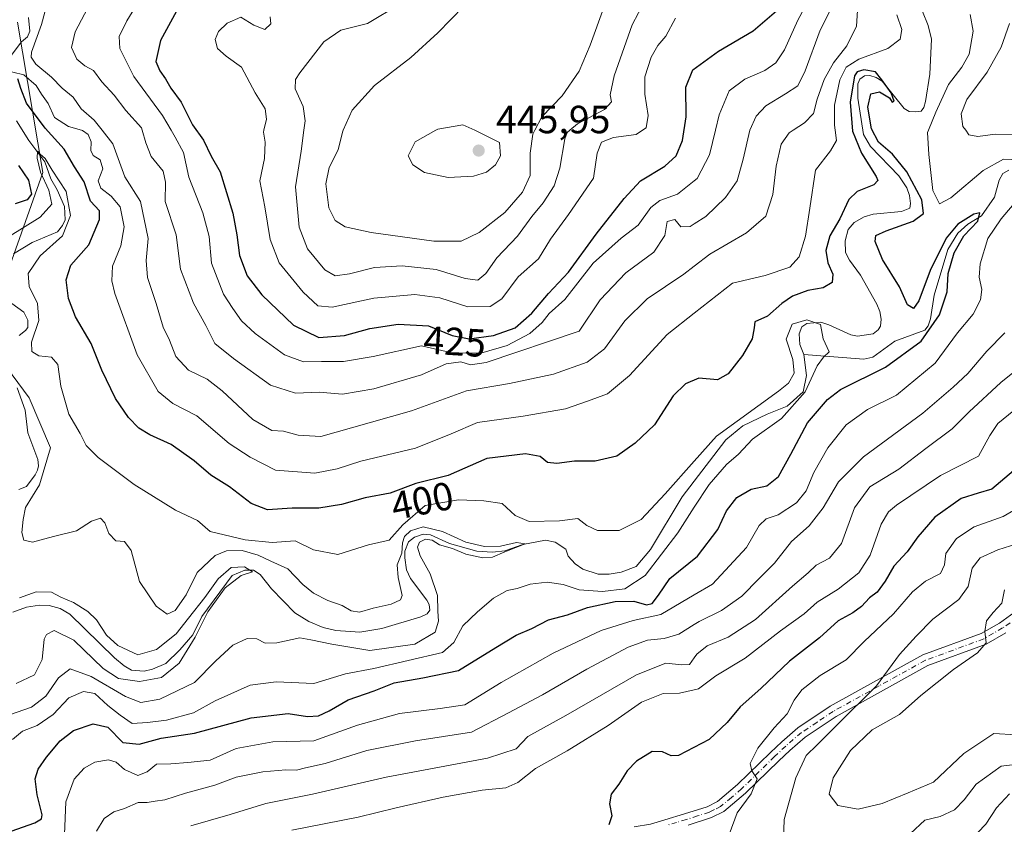
# Model space of a CAD drawing. Units: metres. Extents: x 632724 to 636227, y 4655656 to 4658035.
# Drawn here: x 633462 to 633713, y 4655939 to 4656144 of the extents above; entities that cross this region are included whole.
import ezdxf
from ezdxf.enums import TextEntityAlignment as Align

# ---------------------------------------------------------------- set-up
doc = ezdxf.new("R2010")
doc.units = ezdxf.units.M
doc.header["$MEASUREMENT"] = 0
doc.linetypes.add('DGN Style 4', pattern=[2.638475, 1.318413, -0.659207, 0.001648, -0.659207])
for name, color, linetype, lineweight in [('Camino Cxs', 7, 'Continuous', 0), ('Camino eje', 30, 'DGN Style 4', 13), ('Corriente natural lineal', 142, 'Continuous', 13), ('Curva de nivel maestra', 30, 'Continuous', 30), ('Curva de nivel normal', 30, 'Continuous', 0), ('Matorral CxS', 135, 'Continuous', 0), ('Punto de cota en terreno', 7, 'Continuous', 0), ('Rótulo de curva de nivel directora', 7, 'Continuous', 0), ('Rótulo de punto de cota en terreno', 7, 'Continuous', 0)]:
    doc.layers.add(name, color=color, linetype=linetype, lineweight=lineweight)
doc.styles.add('Style-Arial', font='txt')

# ---------------------------------------------------------------- blocks, each defined once
blk = doc.blocks.new('*U13')
at = {"layer": 'Matorral CxS', "color": 135, "linetype": 'Continuous', "lineweight": 0}
blk.add_polyline3d([(633457.6177, 4656076.1313, 393.1536), (633467.9435, 4656105.3935, 397.0203), (633461.5575, 4656143.7273, 410.3037)], dxfattribs=at)
blk = doc.blocks.new('*U15')
at = {"layer": 'Matorral CxS', "color": 135, "linetype": 'Continuous', "lineweight": 0}
blk.add_polyline3d([(633461.5575, 4656143.7273, 410.3037), (633467.9435, 4656105.3935, 397.0203), (633457.6177, 4656076.1313, 393.1536)], dxfattribs=at)
blk = doc.blocks.new('5PATER')
at = {"layer": 'Punto de cota en terreno', "linetype": 'Continuous', "lineweight": 0}
h = blk.add_hatch(color=51, dxfattribs=at)
edge = h.paths.add_edge_path()
edge.add_ellipse((0, 0), major_axis=(-0.11, -0.111), ratio=0.999422, start_angle=0, end_angle=360)

msp = doc.modelspace()

# ---------------------------------------------------------------- linework, layer by layer
at = {"layer": 'Camino Cxs', "color": 7, "linetype": 'Continuous', "lineweight": 0}
for points in [[(633618.6401, 4655938.7501, 425.7048), (633622.8001, 4655939.4901, 426.3018), (633626.4601, 4655940.5801, 426.8857), (633631.4701, 4655942.0801, 427.6103), (633637.1801, 4655943.9001, 428.126), (633639.8001, 4655945.2201, 428.399), (633644.9701, 4655949.5501, 429.0552), (633653.3401, 4655957.7601, 430.7616), (633656.2101, 4655960.4601, 430.9944), (633660.3201, 4655963.9701, 431.5246), (633668.5801, 4655969.4901, 433.0147), (633692.1501, 4655982.5501, 436.9421), (633706.9901, 4655988.0001, 439.5348), (633711.6501, 4655990.6901, 440.3545), (633715.4301, 4655993.3301, 441.1596)], [(633618.6401, 4655938.7501, 425.7048), (633622.8001, 4655939.4901, 426.3018), (633626.4601, 4655940.5801, 426.8857), (633631.4701, 4655942.0801, 427.6103), (633637.1801, 4655943.9001, 428.126), (633639.8001, 4655945.2201, 428.399), (633644.9701, 4655949.5501, 429.0552), (633653.3401, 4655957.7601, 430.7616), (633656.2101, 4655960.4601, 430.9944), (633660.3201, 4655963.9701, 431.5246), (633668.5801, 4655969.4901, 433.0147), (633692.1501, 4655982.5501, 436.9421), (633706.9901, 4655988.0001, 439.5348), (633711.6501, 4655990.6901, 440.3545), (633715.4301, 4655993.3301, 441.1596)], [(633713.3001, 4655988.1901, 440.8547), (633708.3001, 4655985.3001, 440.1515), (633693.4301, 4655979.8401, 437.5395), (633670.0501, 4655966.8901, 434.0941), (633662.1501, 4655961.6001, 432.5592), (633658.2301, 4655958.2501, 431.9187), (633655.4401, 4655955.6201, 431.4683), (633647.0101, 4655947.3501, 429.4462), (633641.4701, 4655942.7301, 428.7699), (633638.3401, 4655941.1401, 428.461), (633632.3701, 4655939.2501, 427.7417)], [(633713.3001, 4655988.1901, 440.8547), (633708.3001, 4655985.3001, 440.1515), (633693.4301, 4655979.8401, 437.5395), (633670.0501, 4655966.8901, 434.0941), (633662.1501, 4655961.6001, 432.5592), (633658.2301, 4655958.2501, 431.9187), (633655.4401, 4655955.6201, 431.4683), (633647.0101, 4655947.3501, 429.4462), (633641.4701, 4655942.7301, 428.7699), (633638.3401, 4655941.1401, 428.461), (633632.3701, 4655939.2501, 427.7417)]]:
    msp.add_polyline3d(points, dxfattribs=at)
at = {"layer": 'Camino eje', "color": 30, "linetype": 'DGN Style 4', "lineweight": 13}
msp.add_polyline3d([(633714.3651, 4655990.7601, 441.016), (633712.4751, 4655989.4401, 440.6363), (633707.6451, 4655986.6501, 439.8896), (633692.7901, 4655981.1951, 437.2502), (633681.0051, 4655974.6651, 434.708), (633669.3151, 4655968.1901, 433.5156), (633665.1851, 4655965.4301, 432.8373), (633661.2351, 4655962.7851, 432.0116), (633657.2201, 4655959.3551, 431.4163), (633654.3901, 4655956.6901, 431.0981), (633645.9901, 4655948.4501, 429.2435), (633643.4051, 4655946.2851, 428.8876), (633640.6351, 4655943.9751, 428.5807), (633639.0701, 4655943.1801, 428.4078), (633637.7601, 4655942.5201, 428.256), (633634.7751, 4655941.5751, 427.9988), (633631.9201, 4655940.6651, 427.677), (633629.4301, 4655939.9151, 427.3245), (633626.9251, 4655939.1651, 426.9635)], dxfattribs=at)
at = {"layer": 'Corriente natural lineal', "color": 142, "linetype": 'Continuous', "lineweight": 13}
for points in [[(633464.2901, 4656144.9301, 409.5368), (633464.6701, 4656141.4101, 409.2371), (633464.0701, 4656139.9601, 409.1369), (633462.5301, 4656138.6601, 408.8804), (633457.9001, 4656132.5001, 408.38)], [(633692.0501, 4656146.4201, 402.7135), (633693.5101, 4656142.8701, 402.6076), (633694.3701, 4656139.3701, 402.7518), (633693.9701, 4656130.4901, 401.814), (633692.8401, 4656123.4801, 401.2465), (633692.4101, 4656122.0101, 401.0798), (633691.7601, 4656121.0101, 401.1356), (633690.3301, 4656120.8401, 401.1235), (633688.6401, 4656120.9701, 401.0751), (633687.4301, 4656121.7101, 400.9289), (633681.8101, 4656128.6501, 401.7297), (633680.2501, 4656129.6401, 403.2512), (633678.6501, 4656130.0801, 404.4444), (633677.3101, 4656130.0301, 405.1471), (633676.0901, 4656129.1701, 405.4387), (633675.5701, 4656128.0001, 404.9869), (633675.5701, 4656124.3701, 403.0003), (633677.0701, 4656115.1001, 400.1315), (633678.8401, 4656112.0201, 400.0801), (633686.0601, 4656104.5301, 399.3957), (633688.1001, 4656101.4901, 398.9611), (633688.7401, 4656099.5901, 398.9247), (633689.0401, 4656097.5101, 398.6338), (633688.8301, 4656096.3001, 398.6013), (633686.7001, 4656095.4801, 398.294), (633679.5201, 4656094.8001, 398.8052), (633677.2201, 4656094.1001, 398.9074), (633674.6201, 4656092.6801, 399.9209), (633673.1501, 4656090.9101, 400.2293), (633672.3201, 4656088.0101, 399.714), (633672.4501, 4656085.0601, 399.0538), (633673.4801, 4656083.1101, 398.4958), (633676.2901, 4656079.2601, 397.4765), (633680.4001, 4656071.8501, 397.1417), (633681.2201, 4656069.9901, 396.7297), (633681.5201, 4656068.0801, 396.4302), (633681.3901, 4656066.3101, 396.3302), (633680.7801, 4656065.3101, 396.3398), (633679.5201, 4656064.3601, 396.3021), (633675.5401, 4656063.7201, 396.0501), (633673.8101, 4656064.1101, 396.0609), (633668.1801, 4656066.6301, 396.313), (633666.1501, 4656067.2801, 396.3595), (633662.5601, 4656066.9801, 396.3129), (633661.3401, 4656066.1201, 397.007), (633660.6501, 4656064.3001, 396.986), (633660.8201, 4656061.6201, 396.3038), (633661.8101, 4656059.1001, 395.6236)], [(633461.2901, 4656118.5401, 397.0555), (633464.4401, 4656113.5701, 397.2032), (633468.5001, 4656108.1701, 396.5444), (633470.0201, 4656103.8001, 396.6682), (633471.6301, 4656101.0401, 395.9147), (633473.4801, 4656096.7801, 395.6188), (633473.7001, 4656093.3801, 395.2279), (633472.9701, 4656091.8901, 394.9725), (633471.7401, 4656090.3001, 394.727), (633465.2601, 4656087.6301, 394.6803), (633460.4601, 4656084.6701, 395.0631)], [(633714.0201, 4656105.9801, 405.5533), (633712.5201, 4656105.1301, 405.1735), (633711.6101, 4656103.4801, 404.4119), (633710.4301, 4656099.1101, 402.8457), (633707.0901, 4656094.3501, 401.6609), (633703.5801, 4656092.2401, 402.0198), (633701.0301, 4656089.9501, 401.9363), (633698.5501, 4656085.8401, 401.9944), (633694.9901, 4656074.1401, 400.1299), (633694.1301, 4656068.1201, 399.3609), (633693.4901, 4656066.3701, 399.0345), (633692.6701, 4656065.2401, 398.5815), (633685.0401, 4656062.4301, 397.1765), (633679.4301, 4656058.3501, 396.6369), (633677.1301, 4656057.8501, 396.6712), (633661.8101, 4656059.1001, 395.6236)], [(633458.5401, 4656073.1601, 393.0862), (633463.1601, 4656069.8801, 392.4921), (633464.1101, 4656067.8501, 392.4266), (633464.1201, 4656065.9201, 392.2215), (633463.5801, 4656065.1701, 391.9825), (633461.9601, 4656063.9301, 391.5596)], [(633661.8101, 4656059.1001, 395.6236), (633662.5401, 4656053.6901, 395.6051), (633661.6701, 4656049.5801, 395.3675), (633657.5701, 4656045.9001, 395.1761), (633652.4701, 4656043.8701, 395.232), (633646.2501, 4656040.8901, 396.4628), (633641.9701, 4656037.3801, 395.8316), (633630.8401, 4656022.8601, 394.7403), (633622.7801, 4656009.4201, 393.2487), (633619.1101, 4656005.0901, 392.8855), (633615.3001, 4656003.6501, 392.4283), (633612.2701, 4656003.1301, 392.1871), (633609.4601, 4656003.1601, 392.0157), (633605.5601, 4656004.3701, 391.8189), (633603.5701, 4656005.7501, 391.4852), (633601.7901, 4656007.6901, 391.2295), (633601.2201, 4656009.4601, 392.1125), (633598.4501, 4656011.3201, 393.0245), (633595.9801, 4656011.8301, 393.118), (633590.2301, 4656010.6501, 392.2279), (633585.6501, 4656009.0401, 391.2564), (633582.5301, 4656008.7701, 390.8532), (633578.5501, 4656008.9801, 390.7976), (633571.5801, 4656010.9501, 390.4098), (633566.7301, 4656013.1101, 390.9311), (633564.8201, 4656013.3601, 392.1576), (633562.6201, 4656012.5801, 392.5937), (633561.1501, 4656011.4001, 392.8696), (633560.2001, 4656009.0201, 392.2864), (633560.1601, 4656007.3301, 391.4378), (633560.6401, 4656004.2601, 390.4747), (633561.6001, 4656002.0601, 389.5174), (633565.8101, 4655996.4901, 388.9304), (633566.4201, 4655995.4501, 388.7351), (633566.5501, 4655993.9801, 388.6032), (633565.8601, 4655993.0201, 388.6551), (633564.2601, 4655992.2401, 388.8601), (633554.3601, 4655989.3201, 388.011), (633548.7401, 4655988.4001, 387.9847), (633542.6301, 4655988.7701, 387.8236), (633539.3901, 4655989.5501, 388.2166), (633535.7001, 4655991.0501, 387.7294), (633532.1501, 4655993.2501, 386.7057), (633526.2501, 4655999.4301, 386.9061), (633523.3401, 4656003.0501, 387.3902), (633521.6501, 4656004.1801, 388.3439), (633519.4001, 4656004.1701, 388.1704), (633516.2401, 4656002.8201, 387.2677), (633508.4501, 4655992.3401, 387.1441), (633506.2101, 4655987.7101, 386.0195), (633502.9001, 4655983.8301, 385.8098), (633499.3001, 4655980.4101, 385.2346), (633495.8901, 4655978.9301, 384.7318), (633493.7501, 4655978.4101, 384.4701), (633490.5901, 4655978.7101, 384.5317), (633488.7001, 4655979.8001, 384.5308), (633486.1901, 4655981.8301, 384.3587), (633474.8401, 4655992.9301, 383.7119), (633472.3801, 4655994.3501, 383.6344), (633469.5801, 4655995.1301, 384.0142), (633467.1201, 4655995.2301, 384.2391), (633463.8501, 4655994.7001, 384.9893), (633460.3401, 4655993.4401, 384.6711)], [(633461.4701, 4656050.5801, 390.4723), (633463.4501, 4656044.8901, 389.9225), (633464.1601, 4656039.1601, 389.6727), (633466.7301, 4656032.3101, 388.1538), (633466.8401, 4656030.7501, 388.0475), (633466.5801, 4656029.6401, 388.0316), (633466.0401, 4656028.4501, 387.9975), (633463.7901, 4656025.4901, 387.5987), (633461.8901, 4656024.6801, 387.2257)]]:
    msp.add_polyline3d(points, dxfattribs=at)
at = {"layer": 'Curva de nivel maestra', "color": 30, "linetype": 'Continuous', "lineweight": 30, "flags": 128}
for points, elevation in [([(633503.58, 4656149.3201), (633497.91, 4656138.9901), (633496.77, 4656133.6801), (633497.74, 4656131.3401), (633499.19, 4656129.2701), (633500.57, 4656126.8701), (633503.22, 4656123.3101), (633506.09, 4656117.5201), (633508.92, 4656113.6801), (633510.81, 4656109.5601), (633513.13, 4656105.5501), (633516.34, 4656095.0301), (633517.38, 4656089.5201), (633518.05, 4656084.3201), (633520.01, 4656079.1101), (633523.77, 4656074.2301), (633531.81, 4656066.5801), (633538.3, 4656063.4001), (633544.83, 4656063.9201), (633551.26, 4656065.6901), (633558.46, 4656066.8101), (633566.2, 4656066.3301), (633572.21, 4656063.9001), (633576.61, 4656063.0501), (633582.77, 4656063.9001), (633588.3, 4656065.8701), (633592.56, 4656069.6201), (633596.8, 4656074.6101), (633601.84, 4656080.0601), (633608.93, 4656089.7001), (633616.02, 4656098.8101), (633620.26, 4656103.2801), (633626.4, 4656107.0001), (633629.27, 4656109.6601), (633630.94, 4656113.6001), (633631.87, 4656119.5601), (633631.78, 4656127.1801), (633633.55, 4656131.5201), (633640.05, 4656136.3101), (633648.93, 4656141.5101), (633655.47, 4656147.0701)], 425), ([(633459.91, 4655937.7201), (633465.91, 4655939.8201), (633467.67, 4655940.8501), (633467.84, 4655941.8501), (633466.51, 4655946.9601), (633466.02, 4655951.0201), (633466.74, 4655953.4901), (633468.9, 4655956.5601), (633472.36, 4655960.6901), (633475.82, 4655963.3201), (633480.77, 4655964.9801), (633484.52, 4655964.1901), (633488.36, 4655960.2701), (633492.51, 4655959.8301), (633498.13, 4655961.3501), (633506.61, 4655962.6801), (633521.07, 4655966.5601), (633530.45, 4655967.6401), (633535.36, 4655966.8701), (633538.18, 4655967.0601), (633540.94, 4655968.3201), (633545.72, 4655971.1101), (633552.38, 4655973.3901), (633557.49, 4655975.4401), (633564.78, 4655976.7401), (633573.89, 4655978.6001), (633583.36, 4655984.4201), (633588.55, 4655987.6001), (633592.56, 4655989.2801), (633596.76, 4655991.5201), (633601.59, 4655992.8001), (633606.7, 4655994.6601), (633613.8, 4655996.1301), (633618.5, 4655996.2201), (633621.76, 4655995.3101), (633623.22, 4655995.6201), (633624.81, 4655997.7601), (633627.72, 4656002.0301), (633634.7, 4656007.7201), (633639.92, 4656014.5001), (633642.17, 4656019.2201), (633644.75, 4656022.6701), (633648.4, 4656024.7501), (633652.4, 4656025.6301), (633655.34, 4656028.0101), (633658.54, 4656033.6701), (633662.8, 4656041.6301), (633667.9, 4656047.5701), (633671.21, 4656050.1601), (633682.61, 4656055.8201), (633691.69, 4656062.4401), (633696.42, 4656069.1901), (633698.32, 4656075.0001), (633698.63, 4656079.6601), (633700.12, 4656085.0001), (633702.6, 4656089.3301), (633706.18, 4656093.0401), (633706.69, 4656095.1801), (633705.11, 4656094.8201), (633701.1, 4656092.2201), (633698.06, 4656088.7301), (633693.98, 4656080.5001), (633691.1, 4656072.7301), (633689.74, 4656070.8101), (633688.28, 4656071.7301), (633686.16, 4656076.2701), (633681.85, 4656083.3001), (633679.99, 4656087.8701), (633680.16, 4656089.3401), (633682.78, 4656090.5701), (633689.7, 4656093.0601), (633692.34, 4656095.0001), (633691.91, 4656098.4501), (633688.07, 4656105.6201), (633684.4, 4656110.0701), (633680.87, 4656113.1201), (633679.09, 4656116.5301), (633678.16, 4656122.0601), (633678.9, 4656125.4801), (633681.07, 4656125.9701), (633682.41, 4656125.1901), (633683.63, 4656124.4101), (633684.3, 4656123.3301), (633684.81, 4656123.6201), (633684.12, 4656125.7001), (633681.73, 4656129.0001), (633680.06, 4656131.0401), (633677.15, 4656131.6001), (633675.4, 4656131.0901), (633674.72, 4656130.0601), (633673.62, 4656123.3301), (633674.22, 4656115.9101), (633676.55, 4656110.3101), (633680.24, 4656104.4401), (633680.67, 4656103.3701), (633679.66, 4656102.2801), (633675.38, 4656100.5501), (633673.28, 4656098.5001), (633670.96, 4656093.6601), (633668.44, 4656089.3301), (633667.43, 4656085.5201), (633667.94, 4656082.4401), (633669.22, 4656079.5201), (633669.03, 4656077.4201), (633666.75, 4656076.0601), (633662.86, 4656075.4001), (633658.94, 4656073.9401), (633656.22, 4656072.0701), (633652.55, 4656068.8601), (633649.35, 4656067.3901), (633649.16, 4656065.8901), (633648.66, 4656063.0901), (633646.2, 4656058.8301), (633642.52, 4656054.1201), (633639.82, 4656052.6401), (633635.12, 4656053.0701), (633631.7, 4656051.5701), (633628.56, 4656048.5101), (633623.76, 4656041.1901), (633618.89, 4656036.4801), (633614.23, 4656033.1701), (633608.71, 4656031.9301), (633603.44, 4656031.9401), (633598.87, 4656031.3001), (633596.54, 4656031.5701), (633594.67, 4656033.1001), (633590.95, 4656033.8101), (633581.08, 4656032.5601), (633571.26, 4656028.2601), (633562.98, 4656026.2301), (633556.48, 4656023.8001), (633550.09, 4656022.5301), (633544.04, 4656020.8601), (633538.28, 4656019.9201), (633531.51, 4656019.9601), (633525.23, 4656019.5001), (633521.05, 4656021.1101), (633515.48, 4656025.3801), (633510.75, 4656028.3701), (633506.56, 4656032.0101), (633500.65, 4656036.1901), (633495.24, 4656038.5901), (633492.45, 4656040.2801), (633489.77, 4656042.9901), (633486.47, 4656047.8601), (633483.02, 4656055.0501), (633480.32, 4656061.8801), (633476.3, 4656068.6801), (633474.47, 4656073.3701), (633473.88, 4656078.0501), (633475.11, 4656081.8501), (633479.66, 4656087.0001), (633482.43, 4656093.4601), (633482.4, 4656095.6401), (633480.13, 4656098.1101), (633478.47, 4656103.0301), (633476.01, 4656106.8601), (633473.39, 4656111.3601), (633468.56, 4656116.7301), (633463.84, 4656123.0801), (633462.4, 4656126.8101), (633461.6, 4656129.2401)], 400), ([(633461.73, 4656107.2201), (633464.3, 4656103.4601), (633465.05, 4656099.8801), (633464.02, 4656098.4701), (633460.91, 4656097.4601)], 400), ([(633716.35, 4656030.3401), (633709.73, 4656024.7701), (633706.22, 4656023.7301), (633701.88, 4656022.4201), (633695.22, 4656017.6301), (633690.88, 4656012.6801), (633688.19, 4656008.7901), (633684.76, 4656005.2001), (633682.52, 4656001.3301), (633680.55, 4655998.5801), (633678.55, 4655997.0801), (633676.56, 4655994.8701), (633674.28, 4655993.2801), (633670.56, 4655991.2101), (633665.8, 4655986.9101), (633658.22, 4655980.9701), (633650.85, 4655974.0201), (633645.58, 4655969.3501), (633642.3, 4655965.3501), (633637.7, 4655961.0401), (633629.87, 4655956.9601), (633628.03, 4655956.8801), (633625.81, 4655957.9301), (633623.16, 4655957.9401), (633619.17, 4655955.5401), (633616.84, 4655953.0201), (633614.68, 4655949.6501), (633612.72, 4655947.1501), (633612.33, 4655944.6801), (633612.92, 4655941.6101), (633612.14, 4655939.3401)], 425)]:
    msp.add_lwpolyline(points, dxfattribs=dict(at, elevation=elevation))
at = {"layer": 'Curva de nivel normal', "color": 30, "linetype": 'Continuous', "lineweight": 0, "flags": 128}
for points, elevation in [([(633675.52, 4656146.6501), (633675.28, 4656142.6501), (633672.81, 4656137.6601), (633669.42, 4656133.3301), (633666.99, 4656129.0701), (633665.24, 4656124.1001), (633664.29, 4656120.4601), (633662.04, 4656118.0801), (633659.1155, 4656116.16), (633658.08, 4656115.4801), (633656.06, 4656112.6601), (633654.75, 4656107.0001), (633653.9, 4656099.7801), (633652.14, 4656094.3401), (633647.22, 4656090.0601), (633637.89, 4656084.5901), (633633.9165, 4656081.5891), (633631.23, 4656079.5601), (633621.89, 4656073.2301), (633616.23, 4656067.6201), (633611.08, 4656060.5001), (633606.62, 4656057.1001), (633598.08, 4656054.1001), (633586.89, 4656051.6901), (633575.9, 4656049.8301), (633561.9, 4656044.7101), (633546.64, 4656040.3601), (633538.83, 4656038.2201), (633533.05, 4656038.5101), (633529.24, 4656039.5101), (633526.32, 4656039.7201), (633521.5, 4656042.5301), (633513.64, 4656049.8501), (633509.84, 4656052.7701), (633505.07, 4656055.0601), (633501.88, 4656058.5601), (633500.26, 4656062.7001), (633498.6, 4656066.0601), (633496.86, 4656072.0301), (633494.62, 4656078.6701), (633494.28, 4656082.9801), (633494.84, 4656088.5801), (633492.87, 4656098.0001), (633488.83, 4656104.3301), (633485.83, 4656112.6801), (633483.0806, 4656116.16), (633481.05, 4656118.7301), (633477.76, 4656121.6001), (633475.72, 4656124.5701), (633472.86, 4656126.9201), (633470.16, 4656129.6801), (633466.15, 4656132.9801), (633464.97, 4656134.7801), (633465.12, 4656136.0501), (633467.63, 4656143.1201), (633470.15, 4656152.5801)], 410), ([(633493.9, 4656151.4201), (633489.34, 4656144.0201), (633487.39, 4656140.0901), (633487.58, 4656137.0001), (633491.12, 4656129.8801), (633498.48, 4656119.9001), (633500.6396, 4656116.16), (633501.65, 4656114.4101), (633503.78, 4656110.5401), (633505.17, 4656104.2601), (633508.7, 4656095.1201), (633510.34, 4656089.1001), (633510.94, 4656082.3601), (633513.97, 4656074.4001), (633516.38, 4656070.8201), (633518.58, 4656067.6501), (633522.1, 4656064.4301), (633529.56, 4656059.0001), (633534.38, 4656057.2301), (633538.95, 4656057.3301), (633544.6, 4656057.2801), (633552.14, 4656058.6001), (633564.41, 4656061.2801), (633571.78, 4656059.6001), (633576.14, 4656059.3801), (633579.56, 4656059.4501), (633586.23, 4656061.3501), (633592.05, 4656064.4601), (633595.18, 4656067.2501), (633596.99, 4656069.5001), (633600.92, 4656073.0401), (633608.17, 4656082.3301), (633615.28, 4656088.6601), (633619.64, 4656092.0001), (633622.86, 4656096.4901), (633625.18, 4656098.2901), (633629.68, 4656099.9201), (633633.9165, 4656103.3229), (633634.66, 4656103.9201), (633637.76, 4656109.9001), (633639.3219, 4656116.16), (633640.3, 4656120.0801), (633642.84, 4656126.1901), (633646.82, 4656129.1601), (633651.9, 4656131.3701), (633654.68, 4656133.3401), (633656.92, 4656136.6401), (633660.34, 4656144.2201), (633662.99, 4656149.2601)], 420), ([(633621.36, 4656149.1701), (633618.08, 4656143.0601), (633613.52, 4656130.0101), (633612.49, 4656125.1901), (633612.86, 4656123.4101), (633611.04, 4656121.4601), (633604.16, 4656117.7801), (633602.2099, 4656116.16), (633601.56, 4656115.6201), (633600.91, 4656114.0001), (633599.65, 4656106.5001), (633598.21, 4656102.0201), (633595.41, 4656097.7201), (633592.51, 4656094.2001), (633588.89, 4656089.2101), (633583.59, 4656083.6601), (633580.85, 4656079.7201), (633578.82, 4656077.9701), (633575.58, 4656078.4301), (633568.19, 4656080.7301), (633559.51, 4656081.6501), (633552.46, 4656081.2301), (633546.07, 4656079.6401), (633542.44, 4656079.1001), (633539.84, 4656080.6501), (633535.35, 4656085.9801), (633533.23, 4656091.5301), (633532.36, 4656101.7901), (633533.79, 4656110.8801), (633534.4844, 4656116.16), (633534.8, 4656118.5601), (633534.33, 4656122.2301), (633532.29, 4656126.7001), (633532.37, 4656129.0801), (633533.42, 4656130.8201), (633539.56, 4656138.7001), (633543.88, 4656141.6901), (633550.65, 4656143.3901), (633558.9, 4656148.3001)], 435), ([(633668.72, 4656146.9901), (633665.95, 4656141.6601), (633662.17, 4656131.3301), (633660.26, 4656127.4501), (633657.16, 4656125.4801), (633652.11, 4656122.4101), (633649.72, 4656119.7401), (633648.07, 4656116.16), (633646.41, 4656108.8101), (633644.81, 4656103.2801), (633641.91, 4656099.0501), (633636.88, 4656094.2101), (633633.9165, 4656092.3229), (633632.86, 4656091.6501), (633630.53, 4656091.6201), (633628.95, 4656093.4301), (633627.05, 4656092.9401), (633626.44, 4656089.3701), (633623.65, 4656085.1401), (633616.52, 4656079.8501), (633609.93, 4656072.9801), (633604.56, 4656065.0001), (633580.92, 4656057.0501), (633576.92, 4656056.4201), (633574.45, 4656057.2101), (633570.69, 4656056.6901), (633564.46, 4656053.9001), (633552.31, 4656050.3201), (633544.3, 4656048.9601), (633538.34, 4656049.4401), (633532.34, 4656049.2001), (633525.93, 4656051.2601), (633516.56, 4656058.0801), (633511.81, 4656061.8601), (633509.5, 4656066.4501), (633506.37, 4656072.1301), (633503.05, 4656080.7801), (633501.92, 4656089.5401), (633499.13, 4656098.0401), (633499.18, 4656102.9201), (633498.6, 4656105.7301), (633495.54, 4656109.5101), (633494.18, 4656112.9401), (633493.2612, 4656116.16), (633493.07, 4656116.8301), (633489.13, 4656121.2301), (633486.14, 4656125.1001), (633482.96, 4656128.5101), (633480.89, 4656131.3601), (633478.66, 4656132.6101), (633476.62, 4656134.2401), (633475.23, 4656137.2401), (633476.19, 4656141.2701), (633480.23, 4656148.7901)], 415), ([(633610.92, 4656147.4301), (633607.42, 4656137.8501), (633604.64, 4656131.2301), (633600.25, 4656124.9301), (633595.08, 4656119.5601), (633593.2938, 4656116.16), (633592.8, 4656115.2201), (633592.12, 4656110.3401), (633592.11, 4656104.6701), (633590.16, 4656100.4101), (633585.65, 4656095.2501), (633579.16, 4656090.1301), (633574.56, 4656087.9101), (633567.56, 4656087.9501), (633551.6, 4656090.1501), (633545, 4656091.6201), (633542.46, 4656093.2201), (633540.83, 4656096.4001), (633540.02, 4656102.5301), (633540.94, 4656106.6901), (633543.2, 4656111.1701), (633544.3, 4656115.6601), (633544.5169, 4656116.16), (633546.76, 4656121.3301), (633552.49, 4656127.6001), (633561.73, 4656134.7101), (633568.56, 4656141.0201), (633575.23, 4656147.8101)], 440), ([(633685.49, 4656145.6001), (633686.77, 4656141.8601), (633686.36, 4656139.3701), (633683.23, 4656136.9901), (633675.88, 4656134.2401), (633672.64, 4656132.2001), (633671.03, 4656128.9801), (633669.63, 4656122.5801), (633669.64, 4656117.4301), (633669.8177, 4656116.16), (633670.18, 4656113.5701), (633668.66, 4656110.9701), (633664.79, 4656106.0001), (633663.4, 4656096.3001), (633662.26, 4656089.2201), (633660.62, 4656083.9701), (633658.3, 4656081.2701), (633651.99, 4656079.1501), (633643.7, 4656077.2101), (633637.77, 4656072.6601), (633633.9165, 4656069.6175), (633627.03, 4656064.1801), (633617.45, 4656053.7301), (633611.78, 4656049.0301), (633606.76, 4656047.1801), (633601.13, 4656045.2101), (633590.33, 4656043.3401), (633578.73, 4656041.7601), (633572.02, 4656038.8801), (633562.9, 4656035.2101), (633548.99, 4656031.8901), (633542.91, 4656029.9401), (633537.25, 4656028.8801), (633527.28, 4656029.6001), (633520.82, 4656032.9201), (633515.42, 4656036.4101), (633507.2, 4656043.4101), (633501.12, 4656046.5801), (633497.36, 4656049.6601), (633491.97, 4656058.9801), (633486.33, 4656074.6001), (633485.55, 4656077.8701), (633485.75, 4656081.6001), (633487.87, 4656086.7601), (633488.7, 4656091.6001), (633487.67, 4656096.6601), (633485.36, 4656099.4101), (633482.71, 4656101.4301), (633482.05, 4656103.3301), (633483.24, 4656106.3601), (633482.61, 4656108.6301), (633480.83, 4656109.7801), (633480.23, 4656111.0501), (633480.3, 4656113.2301), (633479.5, 4656115.1201), (633478.06, 4656116.0801), (633477.7843, 4656116.16), (633474.54, 4656117.1001), (633470.93, 4656119.4201), (633469.35, 4656122.9601), (633467.59, 4656125.3501), (633466.29, 4656127.5901), (633463.17, 4656130.2601), (633457.52, 4656131.6201)], 405), ([(633525.84, 4656145.0301), (633526.02, 4656143.2501), (633524.5, 4656141.8601), (633521.74, 4656142.9001), (633518.45, 4656144.9601), (633514.94, 4656143.4301), (633512.76, 4656141.3201), (633511.91, 4656139.2501), (633512.44, 4656137.0001), (633514.66, 4656135.0601), (633518.56, 4656132.2101), (633522.07, 4656125.7001), (633524.65, 4656121.5901), (633524.97, 4656119.0001), (633524.2664, 4656116.16), (633524.15, 4656115.6901), (633524.59, 4656113.1001), (633524.47, 4656109.0101), (633523.28, 4656103.2901), (633524.54, 4656096.6501), (633525.9, 4656088.3301), (633528.18, 4656082.4201), (633534.28, 4656074.9601), (633538, 4656071.4301), (633541.65, 4656071.1601), (633552.32, 4656073.4101), (633562.76, 4656074.3801), (633569.11, 4656073.5201), (633576.23, 4656071.2301), (633581.89, 4656071.2901), (633584.92, 4656073.2801), (633589.1, 4656078.8201), (633594.23, 4656083.4501), (633597.3, 4656088.4501), (633601.91, 4656094.7301), (633608.28, 4656104.0001), (633609.22, 4656110.3301), (633610.26, 4656113.1801), (633613.38, 4656114.3401), (633619.13, 4656115.0901), (633620.7317, 4656116.16), (633621.69, 4656116.8001), (633622.14, 4656119.9101), (633621.3, 4656125.3301), (633621.36, 4656129.7501), (633622.93, 4656134.7701), (633624.65, 4656137.7601), (633626.68, 4656140.1001), (633629.16, 4656144.6901)], 430), ([(633718.5, 4656108.5501), (633712.71, 4656108.7801), (633707.52, 4656105.9501), (633699.25, 4656098.9401), (633696.36, 4656097.4301), (633694.66, 4656100.8601), (633693.67, 4656110.0101), (633693.36, 4656115.6101), (633693.5834, 4656116.16), (633695.46, 4656120.7801), (633698.68, 4656127.8101), (633702.11, 4656132.2101), (633703.92, 4656135.5601), (633704.97, 4656141.4101), (633704.21, 4656145.6501)], 405), ([(633716.85, 4656115.1001), (633710.59, 4656115.1901), (633706.12, 4656114.6001), (633703.9, 4656115.0101), (633703.0779, 4656116.16), (633702.37, 4656117.1501), (633701.88, 4656120.3301), (633703.32, 4656123.9901), (633708.55, 4656130.9401), (633712.08, 4656137.3401), (633714.26, 4656143.3701)], 410), ([(633574.97, 4656117.5901), (633568.63, 4656116.4501), (633568.1039, 4656116.16), (633562.79, 4656113.2301), (633561, 4656109.6601), (633562.2, 4656107.3301), (633565.22, 4656105.4101), (633571.22, 4656104.1801), (633577.7, 4656104.5201), (633580.98, 4656105.5201), (633583.31, 4656107.3501), (633584.56, 4656109.6601), (633584.3, 4656113.0701), (633579.24, 4656115.6101), (633578.0541, 4656116.16), (633574.97, 4656117.5901)], 445), ([(633460.23, 4655961.0201), (633462.75, 4655963.1901), (633466.56, 4655964.6301), (633470.58, 4655967.3801), (633474.58, 4655971.6201), (633478.33, 4655973.2601), (633481.25, 4655972.7101), (633484.52, 4655969.7301), (633487.66, 4655967.2001), (633490.76, 4655965.0801), (633494.63, 4655965.3801), (633499.49, 4655965.9701), (633506.34, 4655967.8501), (633511.86, 4655970.9001), (633520.75, 4655974.9001), (633527.38, 4655975.7101), (633536.99, 4655975.2501), (633545.11, 4655977.7401), (633552.25, 4655979.1201), (633569.79, 4655983.1801), (633572.69, 4655985.7501), (633574.98, 4655989.9701), (633578.73, 4655993.5001), (633582.75, 4655997.0101), (633586.27, 4655998.9801), (633588.79, 4655999.4401), (633592.14, 4656000.5601), (633596.41, 4656001.0701), (633600.48, 4656000.4601), (633604.63, 4655999.1501), (633610.5, 4655998.6901), (633616.23, 4655999.4301), (633621.43, 4656002.7701), (633629.69, 4656013.6801), (633633.9165, 4656020.1544), (633637.7, 4656025.9501), (633642.13, 4656031.0801), (633645.17, 4656033.6701), (633648.76, 4656037.5301), (633656.12, 4656042.7701), (633662.2, 4656049.5301), (633665.19, 4656056.1701), (633666.81, 4656058.3601), (633668.26, 4656059.7601), (633666.76, 4656063.0401), (633666.05, 4656066.7201), (633662.61, 4656067.8701), (633658.86, 4656066.8001), (633657.32, 4656063.0001), (633659.06, 4656057.8301), (633659.39, 4656054.3101), (633657.93, 4656051.8001), (633655.36, 4656049.7301), (633639.56, 4656038.3101), (633633.9165, 4656031.9352), (633626.52, 4656023.5801), (633620.36, 4656017.0301), (633614.77, 4656014.2601), (633609.27, 4656014.2201), (633606.53, 4656015.5401), (633604.22, 4656017.2901), (633599.56, 4656016.7301), (633591.89, 4656016.5701), (633588.33, 4656018.0401), (633584.97, 4656021.1601), (633580.33, 4656021.8201), (633573.9, 4656022.1001), (633565.36, 4656020.6601), (633559.72, 4656015.6601), (633556.2, 4656011.7901), (633550.92, 4656010.5801), (633543.08, 4656008.1701), (633536.9, 4656009.3301), (633532.24, 4656011.5801), (633526.36, 4656011.2201), (633519.51, 4656011.8401), (633510.57, 4656014.0201), (633507.41, 4656016.8201), (633501.78, 4656019.4601), (633491.24, 4656025.9401), (633482.06, 4656032.8401), (633479.04, 4656035.8901), (633477.49, 4656038.9601), (633474.59, 4656043.9001), (633472.54, 4656051.0001), (633471.77, 4656056.5501), (633470.14, 4656058.4201), (633466.98, 4656058.7701), (633465.18, 4656059.8101), (633465.12, 4656062.2301), (633466.96, 4656067.7201), (633466.63, 4656072.0501), (633464.5, 4656076.4001), (633464.24, 4656079.7001), (633467.32, 4656084.1601), (633472.94, 4656089.2601), (633475.02, 4656094.4501), (633473.91, 4656100.6101), (633470.36, 4656106.0101), (633468.56, 4656108.9601), (633467.32, 4656110.0901), (633466.64, 4656110.8401), (633466.49, 4656109.0901), (633467.37, 4656105.5001), (633469.54, 4656100.9201), (633470.27, 4656097.3901), (633467.26, 4656094.0501), (633458.99, 4656088.8401)], 395), ([(633473.48, 4655936.8001), (633473.8, 4655945.1601), (633475.98, 4655950.9001), (633478.54, 4655953.7601), (633481.24, 4655955.2301), (633484.73, 4655955.8101), (633486.65, 4655955.2401), (633488.78, 4655953.3701), (633492.21, 4655951.8301), (633494.58, 4655952.8001), (633496.94, 4655954.7801), (633500.58, 4655954.8401), (633504.9, 4655955.1701), (633510.57, 4655955.7701), (633517.24, 4655958.7401), (633526.6, 4655960.4401), (633537, 4655960.7201), (633548.13, 4655964.6701), (633558.87, 4655967.6801), (633569.23, 4655968.9601), (633575.44, 4655969.8901), (633584.7, 4655975.5701), (633598, 4655983.0101), (633610.22, 4655988.7601), (633618.32, 4655991.3201), (633625.4, 4655992.8501), (633633.9165, 4655997.8526), (633638.56, 4656000.5801), (633647.26, 4656009.9301), (633650.46, 4656015.5201), (633652.22, 4656017.2001), (633655.32, 4656018.2401), (633659.93, 4656021.2901), (633662.46, 4656024.3401), (633664.37, 4656029.0601), (633667.92, 4656035.2901), (633672.63, 4656041.2001), (633678.08, 4656045.0801), (633685.43, 4656048.7201), (633695.29, 4656056.8801), (633701.01, 4656064.6301), (633705, 4656069.3301), (633706.85, 4656073.0001), (633707.15, 4656075.6201), (633706.48, 4656078.7801), (633706.72, 4656082.1801), (633708.72, 4656088.6401), (633712.13, 4656093.6601), (633716.32, 4656098.6601)], 405), ([(633481.6, 4655937.6801), (633483.62, 4655940.9201), (633486.04, 4655942.6001), (633488.81, 4655943.4301), (633492.24, 4655944.9801), (633494.57, 4655945.0001), (633496.57, 4655945.3501), (633499.08, 4655945.7001), (633504.3, 4655947.3601), (633511.8, 4655949.4401), (633517.18, 4655951.4501), (633523.98, 4655952.8301), (633529.84, 4655953.3401), (633532.57, 4655953.2501), (633534.9, 4655953.7901), (633539.9, 4655954.8801), (633550.48, 4655958.2201), (633562.88, 4655960.6601), (633577.14, 4655962.9301), (633586.56, 4655967.7901), (633595.23, 4655972.3901), (633606.56, 4655978.9501), (633617.09, 4655984.5701), (633622.01, 4655986.3501), (633626.26, 4655986.7101), (633630.01, 4655987.8801), (633633.9165, 4655990.2876), (633635.17, 4655991.0601), (633640.82, 4655993.8901), (633646.06, 4655997.5601), (633650.45, 4656002.0101), (633654.36, 4656005.9601), (633658.67, 4656011.4801), (633663.21, 4656015.4601), (633666.77, 4656020.0101), (633670.7, 4656026.6701), (633677.06, 4656033.0401), (633692.13, 4656044.1401), (633699.84, 4656050.7101), (633703.57, 4656054.2401), (633708.44, 4656059.9501), (633713.03, 4656064.5701)], 410), ([(633505.7, 4655939.0301), (633515.72, 4655941.9101), (633524.8, 4655944.6901), (633536.68, 4655947.1001), (633555.45, 4655951.4101), (633581.23, 4655956.3001), (633588.56, 4655958.6601), (633591.56, 4655961.8201), (633601.23, 4655967.1301), (633619.23, 4655977.5201), (633626.68, 4655980.4901), (633630.72, 4655980.0701), (633632.7, 4655980.0901), (633633.9165, 4655981.8429), (633634.56, 4655982.7701), (633637.23, 4655984.9001), (633642.56, 4655987.0701), (633649.55, 4655991.5901), (633658.98, 4656000.0801), (633662.92, 4656003.4301), (633664.98, 4656005.3901), (633668.34, 4656007.2001), (633671.43, 4656010.9601), (633674.7, 4656020.0101), (633678.65, 4656025.4001), (633686.06, 4656029.8601), (633692.88, 4656035.1101), (633699.58, 4656040.1001), (633703.99, 4656044.4301), (633712.02, 4656051.9001), (633718.54, 4656057.2201)], 415), ([(633458.72, 4656055.8101), (633464.48, 4656048.0701), (633469.91, 4656035.3401), (633467.12, 4656025.8701), (633463.57, 4656020.1301), (633462.92, 4656017.0401), (633462.64, 4656013.7301), (633463.12, 4656011.7901), (633465.3, 4656011.2401), (633470.66, 4656012.7401), (633476.55, 4656014.2001), (633480.37, 4656016.6201), (633482.65, 4656017.3601), (633483.76, 4656016.1901), (633484.76, 4656013.5201), (633486.55, 4656011.6501), (633488.77, 4656011.4301), (633490.51, 4656009.1801), (633492.58, 4656001.2401), (633496.85, 4655994.9501), (633499.65, 4655992.9401), (633501.7, 4655993.8901), (633504.46, 4655997.8401), (633507.26, 4656003.5901), (633511.86, 4656007.8801), (633514.74, 4656009.0601), (633518.71, 4656009.1401), (633522.84, 4656007.9401), (633526.02, 4656006.4201), (633530.41, 4656004.4501), (633534.24, 4656000.5301), (633536.9, 4655998.2901), (633540.57, 4655996.4201), (633544.24, 4655995.1901), (633546.54, 4655993.8201), (633548.66, 4655993.4801), (633552.1, 4655994.4701), (633556.68, 4655995.4801), (633559.05, 4655996.6301), (633559.55, 4655997.6701), (633558.48, 4656002.2901), (633558.27, 4656005.4701), (633559.45, 4656008.5101), (633559.6, 4656011.1101), (633560.08, 4656012.7001), (633561.63, 4656014.1301), (633564.85, 4656015.2201), (633569.79, 4656013.9601), (633575.73, 4656011.2901), (633580.48, 4656010.1701), (633584.57, 4656010.2701), (633588.66, 4656011.1601), (633590.84, 4656010.8801), (633585.63, 4656008.7901), (633582.56, 4656007.4401), (633580.02, 4656007.2501), (633575.73, 4656008.2001), (633572.35, 4656009.6401), (633569.02, 4656010.6301), (633567.19, 4656011.8201), (633565.44, 4656012.0201), (633563.96, 4656011.2601), (633563.4, 4656009.9801), (633564.08, 4656007.8001), (633566.68, 4656003.1801), (633568.51, 4655997.6701), (633568.56, 4655993.6701), (633568.8, 4655991.1801), (633567.92, 4655988.3401), (633562.74, 4655985.2701), (633551.24, 4655983.6901), (633541.59, 4655985.2801), (633536.25, 4655986.3701), (633533.4, 4655986.8901), (633527.57, 4655985.6601), (633524.57, 4655985.5901), (633522.51, 4655986.6501), (633520, 4655986.7101), (633516.4, 4655985.0101), (633512, 4655981.0201), (633506.58, 4655975.5501), (633497.76, 4655971.3301), (633492.9, 4655970.4901), (633489, 4655972.0001), (633480.29, 4655977.0501), (633474.94, 4655979.0401), (633471.99, 4655976.7601), (633468.72, 4655972.1001), (633465.06, 4655969.2801), (633459.45, 4655967.3401)], 390), ([(633715.35, 4656044.7901), (633711.22, 4656041.5401), (633709.19, 4656038.4501), (633706.36, 4656033.1401), (633696.64, 4656028.3001), (633685.46, 4656020.7401), (633683.37, 4656019.0301), (633681.52, 4656015.8901), (633678.77, 4656007.9601), (633675.88, 4656003.4501), (633670.55, 4655999.3101), (633665.22, 4655996.0001), (633661.88, 4655993.0601), (633655.88, 4655988.7301), (633646.9, 4655981.7501), (633639.4, 4655977.2701), (633634.96, 4655973.9001), (633633.9165, 4655973.6687), (633630.18, 4655972.8401), (633626.02, 4655972.7501), (633620.45, 4655970.5401), (633612.01, 4655964.6301), (633601.5, 4655958.1801), (633593.51, 4655953.6701), (633588.95, 4655950.0801), (633585.89, 4655948.7401), (633579.89, 4655948.1001), (633569.91, 4655946.3701), (633557.99, 4655943.6501), (633548.33, 4655941.2201), (633531.36, 4655937.9201)], 420), ([(633719.89, 4656022.0601), (633712.57, 4656017.8201), (633705.22, 4656015.2001), (633700.68, 4656012.2401), (633697.97, 4656008.4001), (633697.68, 4656005.4801), (633696.68, 4656003.3401), (633692.8, 4656001.3401), (633689.5, 4655998.6701), (633684.68, 4655993.0101), (633677.16, 4655986.0101), (633672.58, 4655981.3401), (633666.02, 4655977.3401), (633661.32, 4655973.6801), (633659.33, 4655971.0201), (633657.55, 4655967.5501), (633654.28, 4655964.0101), (633650.13, 4655958.8001), (633648.14, 4655954.9401), (633648.6, 4655953.0601), (633649.94, 4655950.9801), (633648.44, 4655947.1901), (633644.86, 4655942.3801), (633642.84, 4655936.8101)], 430), ([(633656.62, 4655935.3601), (633656.78, 4655940.6301), (633659.75, 4655951.2501), (633662.42, 4655956.9301), (633665.24, 4655959.6901), (633670.2, 4655964.7001), (633680.35, 4655974.6801), (633686.2, 4655982.6801), (633690.41, 4655987.3401), (633694.72, 4655991.6701), (633701.31, 4655996.6701), (633703.69, 4656000.0101), (633704.67, 4656004.6701), (633706.76, 4656007.3201), (633711.23, 4656009.2901), (633717.73, 4656011.3801)], 435), ([(633461.21, 4655975.3001), (633465.84, 4655977.5101), (633467.84, 4655981.3801), (633468.33, 4655986.6101), (633468.9, 4655987.7701), (633470.86, 4655988.7601), (633475.88, 4655986.3601), (633483.32, 4655979.1401), (633487.24, 4655976.5501), (633492.57, 4655975.7901), (633498.24, 4655976.8401), (633502.66, 4655980.4601), (633506.74, 4655987.0701), (633509.96, 4655993.5001), (633514.38, 4655999.6201), (633518.51, 4656002.7701), (633521.41, 4656003.7001), (633519.38, 4656005.0201), (633515.92, 4656004.8301), (633512.62, 4656001.9801), (633509.25, 4655997.1901), (633505.07, 4655991.9001), (633501.9, 4655987.9101), (633496.9, 4655983.9201), (633492.21, 4655982.6101), (633487.1, 4655984.9401), (633484.19, 4655987.6201), (633481.63, 4655991.5001), (633479.45, 4655993.6301), (633475.74, 4655995.9401), (633472.58, 4655997.2501), (633470.15, 4655998.5601), (633466.3, 4655998.6401), (633462.01, 4655997.1201)], 385), ([(633715.88, 4655962.2001), (633710.22, 4655962.5601), (633702.55, 4655957.4701), (633694.88, 4655950.2001), (633688.37, 4655947.4901), (633681.81, 4655944.7101), (633675.69, 4655943.3201), (633670.53, 4655944.2501), (633668.31, 4655947.1101), (633669.32, 4655951.2701), (633673.71, 4655958.2201), (633679.28, 4655963.5101), (633686.16, 4655967.4201), (633691.62, 4655972.2401), (633699.93, 4655978.8901), (633706.08, 4655983.0801), (633708.24, 4655985.6501), (633707.98, 4655988.5101), (633708.36, 4655991.2101), (633710.02, 4655993.3401), (633712.23, 4655995.7101), (633712.92, 4655999.1501)], 440), ([(633719.12, 4655955.0801), (633712.09, 4655954.2701), (633705.72, 4655949.6801), (633702.68, 4655945.6501), (633700.23, 4655943.1601), (633696.58, 4655941.4401), (633692.66, 4655940.4601), (633688.99, 4655937.0801)], 435), ([(633704.22, 4655935.2801), (633708.22, 4655939.5101), (633710.88, 4655943.6401), (633714.22, 4655947.1801)], 430)]:
    msp.add_lwpolyline(points, dxfattribs=dict(at, elevation=elevation))
at = {"layer": 'Matorral CxS', "color": 135, "linetype": 'Continuous', "lineweight": 0}
msp.add_polyline3d([(633461.5575, 4656143.7273, 410.3037), (633467.9435, 4656105.3935, 397.0203), (633457.6177, 4656076.1313, 393.1536)], dxfattribs=at)

# ---------------------------------------------------------------- block references
for name in ['*U15', '*U13']:
    msp.add_blockref(name, (0, 0), dxfattribs=at)
at = {"layer": 'Punto de cota en terreno', "color": 7, "linetype": 'Continuous', "lineweight": 0, "xscale": 10, "yscale": 10, "zscale": 10}
msp.add_blockref('5PATER', (633579, 4656111, 445.95), dxfattribs=at)

# ---------------------------------------------------------------- texts
at = {"layer": 'Rótulo de curva de nivel directora', "color": 7, "linetype": 'Continuous', "lineweight": 0, "style": 'Style-Arial'}
for s, rotation, p in [('425', 356.451337, (633572.9142, 4656062.3745)), ('400', 11.24093, (633564.6286, 4656021.8199))]:
    msp.add_text(s, height=7, rotation=rotation, dxfattribs=at).set_placement(p, align=Align.MIDDLE_CENTER)
at = {"layer": 'Rótulo de punto de cota en terreno', "color": 7, "linetype": 'Continuous', "lineweight": 0, "style": 'Style-Arial'}
msp.add_text('445,95', height=7, dxfattribs=at).set_placement((633583.4097, 4656115.4097))

doc.saveas('drawing.dxf')
